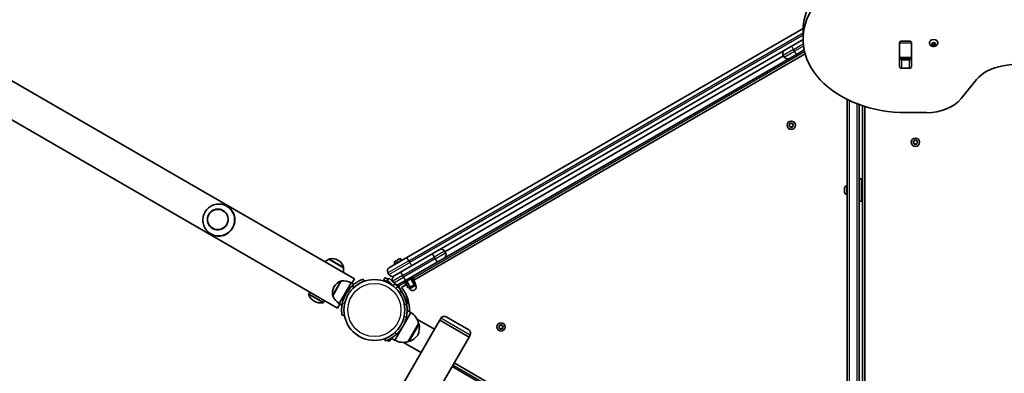
# Model space of a CAD drawing. Units: millimetres. Extents: x -2712 to 2922, y -3894 to 4191.
# Drawn here: x -571 to 663, y 352 to 795 of the extents above; entities that cross this region are included whole.
import ezdxf

# ---------------------------------------------------------------- set-up
doc = ezdxf.new("R2010")
doc.units = ezdxf.units.MM
doc.layers.add('Widoczne (ISO)', color=7, linetype='Continuous', lineweight=35)
doc.layers.add('Widoczne wąskie (ISO)', color=7, linetype='Continuous', lineweight=25)

msp = doc.modelspace()

# ---------------------------------------------------------------- linework, layer by layer
at = {"layer": 'Widoczne (ISO)'}
for p, q in [((-151.7, 470.5), (-1120.1, 1029.6)), ((-1141.3, 992.9), (-172.9, 433.8)), ((410.6, 784), (-86.1, 497.3)), ((410.5, 781.1), (410.5, 770.5)), ((660.9, 737), (1005.6, 788.8)), ((-80.1, 486.9), (410.5, 770.1)), ((531.4, 736.3), (531.4, 766)), ((531.5, 765.9), (531.5, 766.4)), ((531.5, 747.5), (531.5, 765.9)), ((534.5, 768.1), (543.5, 768.1)), ((546.5, 766.4), (546.5, 765.9)), ((546.5, 765.9), (546.5, 747.5)), ((546.6, 766), (546.6, 736.3)), ((569, 766), (569, 766.5)), ((572, 765.3), (573.2, 765.4)), ((572.2, 764.2), (572.2, 765.3)), ((573.2, 765.4), (574, 766.1)), ((574.5, 766.1), (575.2, 765.4)), ((575.2, 765.4), (576.4, 765.3)), ((576.2, 764.2), (576.2, 765.3)), ((579.5, 766), (579.5, 766.5)), ((402.3, 751.5), (411.9, 757.1)), ((572.2, 764.2), (571.8, 765)), ((571.8, 763.4), (572.2, 764.2)), ((573.2, 763), (572, 763.1)), ((573.2, 764.4), (572.2, 764.5)), ((573.2, 763), (573.2, 764.4)), ((574.2, 763.5), (573.2, 764.4)), ((574, 762.3), (573.2, 763)), ((575.1, 764.2), (574.2, 763.5)), ((574.2, 762.1), (574.2, 763.5)), ((575.1, 762.8), (574.5, 762.3)), ((575.1, 762.8), (575.1, 764.2)), ((576.2, 764.5), (575.2, 764.4)), ((576.4, 763.1), (575.2, 763)), ((576.7, 765), (576.2, 764.2)), ((576.2, 764.2), (576.7, 763.4)), ((413.2, 752), (-77.4, 468.8)), ((393.4, 746.3), (-39.2, 496.6)), ((386.1, 749.5), (-38.3, 504.5)), ((385.6, 750.2), (386.9, 748.1)), ((402.3, 751.5), (393.4, 746.3)), ((531.5, 747), (531.5, 747.5)), ((531.5, 746.4), (531.5, 747)), ((531.5, 747), (546.5, 747)), ((534.5, 744.7), (543.5, 744.7)), ((546.5, 747.5), (546.5, 747)), ((546.5, 747), (546.5, 746.4)), ((543.5, 734.1), (534.5, 734.1)), ((608.6, 696.3), (628, 720.1)), ((465.9, 695.2), (465.9, 118.7)), ((480.9, 118.7), (480.9, 688.8)), ((484.9, 687.4), (484.9, 123.4)), ((487.9, 123.4), (487.9, 686.5)), ((540.5, 678.6), (565.3, 678.6)), ((393.1, 662.4), (393.8, 663.3)), ((394.3, 661.4), (393.2, 661.9)), ((393.8, 663.3), (393.6, 664.5)), ((394, 664.9), (395.2, 664.8)), ((394.8, 660.3), (394.3, 661.4)), ((395.2, 664.8), (396.2, 665.5)), ((396.2, 660.9), (395.3, 660.2)), ((397.4, 660.7), (396.2, 660.9)), ((396.7, 665.3), (397.1, 664.2)), ((397.4, 664.1), (398.2, 663.8)), ((398.4, 663.3), (397.6, 662.3)), ((397.6, 662.3), (397.8, 661.1)), ((548.7, 641.9), (549.7, 642.6)), ((549.7, 642.6), (549.9, 643.8)), ((550.3, 644.1), (551.4, 643.6)), ((551.4, 643.6), (552.5, 644.1)), ((553, 643.8), (553.2, 642.6)), ((553.2, 642.6), (554.1, 641.9)), ((549.5, 640.8), (548.7, 641.4)), ((549.9, 639.4), (549.7, 640.6)), ((551.4, 639.6), (550.3, 639.2)), ((552.5, 639.2), (551.4, 639.6)), ((553.2, 640.6), (553, 639.4)), ((554.1, 641.4), (553.2, 640.6)), ((480.9, 595.6), (483.9, 595.6)), ((483.9, 567.6), (483.9, 595.6)), ((462.6, 583.5), (462.6, 584.3)), ((462.6, 583.5), (462.6, 583.5)), ((462.6, 583.5), (462.6, 583.5)), ((462.6, 583.2), (462.6, 583.5)), ((462.6, 583.2), (462.6, 583.2)), ((462.6, 583.1), (462.6, 583.2)), ((462.6, 580.9), (462.6, 583.1)), ((462.6, 580.4), (462.6, 580.9)), ((462.6, 579), (462.6, 580.4)), ((465.2, 586.9), (465.9, 586.9)), ((484.9, 587.6), (483.9, 587.6)), ((462.6, 578.9), (462.6, 579)), ((465.2, 576.4), (465.9, 576.4)), ((484.9, 575.6), (483.9, 575.6)), ((-311.7, 561.5), (-311, 561.1)), ((480.9, 567.6), (483.9, 567.6)), ((-331.7, 526.8), (-331, 526.4)), ((-183.8, 495.2), (-183.8, 495.2)), ((-165.4, 484.5), (-183.8, 495.2)), ((-172, 493.7), (-172.5, 494)), ((-107.9, 484.6), (-86.1, 497.3)), ((-100.2, 492.9), (-98.7, 493.7)), ((-98.7, 493.8), (-98.3, 494)), ((-98.7, 493.8), (-98.7, 493.8)), ((-98.7, 493.7), (-98.7, 493.8)), ((-98.3, 494), (-96.5, 495)), ((-96.5, 495), (-96.4, 495.1)), ((-96.4, 495.1), (-96.2, 495.2)), ((-96.4, 495.1), (-96.4, 495.1)), ((-96.2, 495.2), (-95.8, 495.5)), ((-92.3, 494.5), (-91.9, 493.9)), ((-39.2, 496.6), (-48.1, 491.5)), ((-37.5, 503.1), (-38.7, 505.2)), ((-165.4, 484.5), (-165.3, 484.6)), ((-80.1, 486.9), (-101.8, 474.3)), ((-101.4, 489.3), (-101, 488.6)), ((-100.4, 492.8), (-100.2, 492.9)), ((-100.4, 492.8), (-100.4, 492.8)), ((-87.9, 468.5), (-48.1, 491.5)), ((-154.8, 465.1), (-151.7, 470.5)), ((-139.7, 467.4), (-140.8, 470.2)), ((-113.7, 471.9), (-114.7, 469.1)), ((-108.3, 471.3), (-110.4, 469.1)), ((-103.4, 462.1), (-110.4, 469.1)), ((-109.7, 478.1), (-108.4, 476)), ((-108.3, 471.3), (-101.2, 464.2)), ((-101.9, 474.2), (-101.8, 474.3)), ((-78.4, 472.1), (-88.8, 466.1)), ((-81, 470.6), (-76.7, 463)), ((-77.7, 470.9), (-80.3, 469.4)), ((-76.9, 469.5), (-79.5, 468)), ((-79.2, 473.5), (-78.4, 472.1)), ((-77.7, 470.9), (-76.9, 469.5)), ((-77.6, 469.1), (-75.1, 464.8)), ((-168.3, 467.9), (-178.9, 449.5)), ((-177.1, 461), (-177.4, 460.5)), ((-155.7, 465.7), (-170.7, 439.7)), ((-155.7, 465.7), (-152.3, 463.7)), ((-103.7, 467.7), (-102.4, 465.6)), ((-103.4, 462.1), (-99.8, 458.5)), ((-97.7, 460.6), (-101.2, 464.2)), ((-97.6, 463.3), (-83.8, 439.3)), ((-95.9, 463.8), (-97.4, 463)), ((-96.4, 461.3), (-97.4, 463)), ((-85.9, 443.1), (-96.4, 461.3)), ((-87.9, 468.5), (-95.9, 463.8)), ((-86.5, 463.5), (-92.9, 459.8)), ((-89.6, 467.5), (-88.8, 466.1)), ((-85.5, 466.4), (-88.1, 464.9)), ((-88.1, 464.9), (-87.3, 463.5)), ((-84.7, 465), (-87.3, 463.5)), ((-86.7, 463.9), (-84.2, 459.5)), ((-86.2, 467.6), (-81.8, 460)), ((-84.2, 459.5), (-82.2, 460.7)), ((-83.5, 459.9), (-82.5, 458.2)), ((-81.8, 460), (-76.7, 463)), ((-81, 459.8), (-81.8, 460)), ((-76.9, 462.1), (-81, 459.8)), ((-78.1, 468.8), (-75.6, 464.5)), ((-77, 463.7), (-75.6, 464.5)), ((-76.9, 462.1), (-76.7, 463)), ((-75.7, 464.4), (-74.7, 462.7)), ((-75.6, 464.5), (-75.1, 464.8)), ((-207.7, 453.9), (-208.8, 451.8)), ((-202.2, 442.7), (-201.7, 442.4)), ((-189.2, 443.2), (-190.4, 441.2)), ((-172.9, 433.8), (-169.8, 439.2)), ((-170.7, 439.7), (-167.3, 437.7)), ((-86.3, 438.7), (-89.3, 438.2)), ((-84.9, 441.3), (-85.9, 443.1)), ((-84.9, 441.3), (-83.9, 441.9)), ((-83.4, 439.5), (-83.8, 439.3)), ((-167.2, 424.5), (-164.2, 425)), ((-91.2, 411.1), (-81.2, 428.4)), ((-81.2, 428.4), (-85.7, 431)), ((-51.3, 407.5), (-73.4, 420.3)), ((-43.4, 421.3), (-44.7, 418.9)), ((-36.9, 423), (-8.4, 406.6)), ((-101.2, 393.8), (-91.2, 411.1)), ((-84.3, 392.1), (-71.3, 414.6)), ((-71.3, 414.6), (-71.2, 414.6)), ((-68.2, 378.4), (-51.3, 407.5)), ((-44.7, 418.9), (-51.3, 407.5)), ((-8, 397.7), (-44.7, 418.9)), ((-8, 397.7), (-44.7, 418.9)), ((29.3, 410), (30, 410.9)), ((30.6, 409), (29.5, 409.5)), ((30, 410.9), (29.9, 412.1)), ((30.3, 412.5), (31.5, 412.4)), ((31, 407.9), (30.6, 409)), ((31.5, 412.4), (32.4, 413.1)), ((32.5, 408.5), (31.5, 407.8)), ((33.7, 408.4), (32.5, 408.5)), ((32.9, 412.9), (33.4, 411.8)), ((33.6, 411.7), (34.5, 411.4)), ((34.6, 410.9), (33.9, 409.9)), ((33.9, 409.9), (34.1, 408.7)), ((-8, 397.7), (-408, -295.1)), ((-113.7, 395.9), (-112.7, 393)), ((-105.1, 395.2), (-108.3, 392)), ((-101.2, 393.8), (-105.7, 396.4)), ((-105.1, 395.2), (-104.6, 395.7)), ((-6.7, 400.1), (-8, 397.7)), ((-110.3, 394), (-108.3, 392)), ((-68.2, 378.4), (-90.3, 391.1)), ((-84.3, 392.1), (-84.2, 392.1)), ((-68.2, 378.4), (-421.3, -233.3)), ((-29.3, 360.9), (383.5, 122.6)), ((-26.8, 365.3), (386, 127))]:
    msp.add_line(p, q, dxfattribs=at)
for centre, radius in [((395.7, 662.8), 5.25), ((551.4, 641.6), 5.25), ((-126.7, 431.6), 38.1), ((32, 410.4), 5.25)]:
    msp.add_circle(centre, radius, dxfattribs=at)
for centre, radius, start, end in [((389.8, 752.6), 4.75, 120, 210), ((493.4, 789.7), 47, 323.8155, 323.9705), ((493.4, 789.7), 50, 319.3534, 319.4853), ((391, 750.5), 4.75, 210, 300), ((397.3, 664.3), 0.189, 203.262, 290.2141), ((549.5, 640.6), 0.189, 8.2639, 95.216), ((465.2, 584.3), 2.56, 90, 180), ((465.2, 578.9), 2.56, 180, 270), ((-42.8, 502.9), 4.75, 30, 120), ((-175.1, 474.9), 22, 113.2109, 129.0249), ((-182.9, 494.7), 1, 101.9592, 150), ((-180, 481), 15, 60, 101.9592), ((-179.5, 480.7), 15, 18.0408, 60), ((-94.5, 493.2), 2.56, 30, 120), ((-41.6, 500.7), 4.75, 300, 30), ((-187.2, 481.9), 22, 350.9751, 6.7891), ((-166.2, 485.1), 1, 330, 18.0408), ((-105.5, 480.5), 4.75, 120, 210), ((-99.1, 490.6), 2.56, 120, 210), ((-104.3, 478.4), 4.75, 210, 300), ((-99.5, 470.1), 4.75, 120, 210), ((-164.4, 453), 15, 150, 191.9592), ((-164.1, 453.5), 15, 108.0408, 150), ((-168.4, 466.8), 1, 85.8811, 108.0408), ((-165.7, 446.1), 22, 63.062, 96.7891), ((-126.7, 431.6), 41, 131.4327, 168.5673), ((-98.3, 468), 4.75, 210, 300), ((-127.7, 433.4), 41, 28.6041, 47.1909), ((-126.7, 431.6), 41.1, 34.8819, 45), ((-126.7, 431.6), 44.1, 357.0025, 39.803), ((-78.6, 460.4), 4.5, 210, 30), ((-208, 451.3), 1, 150, 198.0408), ((-194.7, 455.6), 15, 198.0408, 240), ((-178.1, 450.1), 1, 191.9592, 214.1189), ((-158.7, 458.1), 22, 203.2109, 236.938), ((-194.2, 455.4), 15, 240, 281.9592), ((-191.3, 441.7), 1, 281.9592, 330), ((-126.7, 431.6), 41.1, 311.4327, 348.5673), ((-92.7, 409.7), 22, 12.9566, 58.4343), ((-39.3, 418.9), 4.75, 60, 150), ((-92.3, 409.4), 22, 335.1679, 11.7431), ((-71.7, 413.7), 1, 11.7431, 60), ((33.6, 411.9), 0.189, 203.262, 290.2141), ((-90.3, 412.9), 22, 288.2569, 324.8321), ((-10.8, 402.5), 4.75, 330, 60), ((-90.7, 413.1), 22, 241.5657, 287.0434), ((-83.7, 392.9), 1, 240, 288.2569)]:
    msp.add_arc(centre, radius, start, end, dxfattribs=at)
for centre, major_axis, ratio, start_param, end_param in [((540.5, 781.1), (-130, 0), 0.707107, 5.88176, 6.283185), ((540.5, 770.5), (-130, 0), 0.707107, 5.88176, 7.853982), ((534.5, 766), (-3.05, 0), 0.707107, 4.712389, 6.283185), ((543.5, 766), (3.05, 0), 0.707107, 0, 1.570796), ((574.2, 766.5), (-5.25, 0), 0.707107, 3.141593, 6.283185), ((534.5, 762.5), (-3.05, 0), 0.707107, 6.060962, 6.283185), ((543.5, 762.5), (3.05, 0), 0.707107, 0, 0.222223), ((575.2, 762.8), (-0.189, 0), 0.707107, 4.856587, 6.374189), ((575.2, 764.2), (-0.189, 0), 0.707107, 4.856587, 6.283185), ((534.5, 746.9), (-3.05, 0), 0.707107, 0, 1.570796), ((543.5, 746.9), (3.05, 0), 0.707107, 4.712389, 6.283185), ((534.5, 736.3), (-3.05, 0), 0.707107, 0, 1.570796), ((543.5, 736.3), (3.05, 0), 0.707107, 4.712389, 6.283185), ((671.3, 702.4), (-50, 0), 0.707107, 4.921828, 5.759587), ((565.3, 713.9), (-50, 0), 0.707107, 1.570796, 2.617994), ((-321.7, 544.2), (10, 17.3), 0.995049, 4.712389, 6.560387), ((-321.7, 544.2), (-10, -17.3), 0.995049, 6.005984, 7.853982)]:
    msp.add_ellipse(centre, major_axis=major_axis, ratio=ratio, start_param=start_param, end_param=end_param, dxfattribs=at)
msp.add_ellipse((-323, 544.9), major_axis=(6.5, 11.3), ratio=0.995049, dxfattribs=at)
for points, knots in [([(579.5, 766), (579.5, 765.6), (579.4, 765.1), (579.1, 764.3), (578.9, 763.9), (578.3, 763.2), (578, 762.8), (577.2, 762.3), (576.7, 762), (575.6, 761.7), (575.1, 761.6), (573.9, 761.5), (573.3, 761.6), (572.2, 761.8), (571.7, 762), (570.7, 762.6), (570.2, 763), (569.6, 763.9), (569.3, 764.3), (569, 765.2), (569, 765.6), (569, 766)], [1.570796, 1.570796, 1.570796, 1.570796, 1.810116, 1.810116, 2.062781, 2.062781, 2.353484, 2.353484, 2.696221, 2.696221, 3.075136, 3.075136, 3.463434, 3.463434, 3.847666, 3.847666, 4.202342, 4.202342, 4.496334, 4.496334, 4.712389, 4.712389, 4.712389, 4.712389]), ([(-316.8, 563.5), (-318.8, 564.1), (-321, 564.2), (-325.2, 563.9), (-327.3, 563.4), (-331.3, 561.8), (-333.1, 560.7), (-336.3, 557.9), (-337.7, 556.2), (-339.9, 552.5), (-340.7, 550.5), (-341.6, 546.4), (-341.7, 544.2), (-341.3, 540), (-340.7, 537.9), (-339, 534), (-337.8, 532.2), (-336.2, 530.5), (-336.1, 530.3), (-336, 530.2)], [3.418794, 3.418794, 3.418794, 3.418794, 3.737461, 3.737461, 4.056883, 4.056883, 4.377291, 4.377291, 4.698527, 4.698527, 5.020103, 5.020103, 5.341391, 5.341391, 5.661879, 5.661879, 5.981376, 5.981376, 6.005984, 6.005984, 6.005984, 6.005984]), ([(-316.5, 556.2), (-317.6, 556.8), (-318.9, 557.3), (-321.6, 557.9), (-323, 557.9), (-325.8, 557.6), (-327.1, 557.2), (-329.6, 556.1), (-330.8, 555.3), (-332.8, 553.4), (-333.6, 552.2), (-335, 549.8), (-335.4, 548.5), (-335.9, 545.7), (-335.9, 544.3), (-335.5, 541.6), (-335.1, 540.3), (-333.9, 537.8), (-333.1, 536.7), (-331.3, 534.9), (-330.4, 534.2), (-329.5, 533.6)], [3.145208, 3.145208, 3.145208, 3.145208, 3.461357, 3.461357, 3.781168, 3.781168, 4.101102, 4.101102, 4.421183, 4.421183, 4.741379, 4.741379, 5.061611, 5.061611, 5.381791, 5.381791, 5.701846, 5.701846, 6.021754, 6.021754, 6.27957, 6.27957, 6.27957, 6.27957]), ([(-311, 561.1), (-309.8, 560.4), (-308.8, 559.7), (-306.8, 557.9), (-305.9, 556.9), (-304.4, 554.9), (-303.8, 553.8), (-302.7, 551.5), (-302.4, 550.4), (-301.8, 548), (-301.6, 546.8), (-301.5, 544.3), (-301.6, 543), (-302, 540.4), (-302.3, 539.1), (-303.2, 536.6), (-303.8, 535.3), (-304.4, 534.2)], [6.302138, 6.302138, 6.302138, 6.302138, 6.698632, 6.698632, 7.095126, 7.095126, 7.491621, 7.491621, 7.888115, 7.888115, 8.279388, 8.279388, 8.670661, 8.670661, 9.061934, 9.061934, 9.453207, 9.453207, 9.453207, 9.453207]), ([(-304.4, 534.2), (-305.1, 533.1), (-305.8, 532), (-307.6, 530), (-308.6, 529), (-310.6, 527.4), (-311.7, 526.7), (-314, 525.5), (-315.1, 525), (-317.4, 524.4), (-318.6, 524.1), (-321.1, 523.9), (-322.3, 523.9), (-324.9, 524.1), (-326.1, 524.4), (-328.6, 525.2), (-329.8, 525.8), (-331, 526.4)], [9.453207, 9.453207, 9.453207, 9.453207, 9.84448, 9.84448, 10.235753, 10.235753, 10.627026, 10.627026, 11.018299, 11.018299, 11.414793, 11.414793, 11.811287, 11.811287, 12.207781, 12.207781, 12.604276, 12.604276, 12.604276, 12.604276]), ([(-140.8, 470.2), (-140.8, 470.2), (-140.9, 470.2), (-141.2, 470), (-141.5, 469.9), (-142.2, 469.6), (-142.6, 469.5), (-143.7, 469), (-144.2, 468.8), (-145.4, 468.2), (-146.1, 467.8), (-147.6, 467), (-148.4, 466.5), (-150, 465.5), (-150.8, 464.9), (-152.4, 463.7), (-153.2, 463), (-153.9, 462.4)], [9.577328, 9.577328, 9.577328, 9.577328, 9.860097, 9.860097, 10.142867, 10.142867, 10.425636, 10.425636, 10.708405, 10.708405, 10.999416, 10.999416, 11.290428, 11.290428, 11.581439, 11.581439, 11.872451, 11.872451, 11.872451, 11.872451]), ([(-114.7, 469.1), (-114.7, 469.1), (-114.6, 469.1), (-114.3, 468.9), (-114, 468.8), (-113.3, 468.6), (-112.9, 468.4), (-111.8, 467.9), (-111.3, 467.7), (-110.1, 467.1), (-109.4, 466.7), (-107.9, 465.8), (-107.1, 465.3), (-106.1, 464.6), (-105.9, 464.5), (-105.6, 464.3)], [9.714721, 9.714721, 9.714721, 9.714721, 9.997532, 9.997532, 10.280344, 10.280344, 10.563155, 10.563155, 10.845966, 10.845966, 11.138496, 11.138496, 11.431026, 11.431026, 11.516973, 11.516973, 11.516973, 11.516973]), ([(-109.5, 470.1), (-109.5, 470.1), (-109.6, 470.2), (-110.2, 470.5), (-110.8, 470.8), (-111.8, 471.2), (-112.3, 471.4), (-113, 471.7), (-113.3, 471.8), (-113.6, 471.9), (-113.7, 471.9), (-113.7, 471.9)], [8.415644, 8.415644, 8.415644, 8.415644, 8.44488, 8.44488, 8.727649, 8.727649, 9.010419, 9.010419, 9.293188, 9.293188, 9.575957, 9.575957, 9.575957, 9.575957]), ([(-102.5, 465.7), (-102.6, 465.8), (-102.7, 465.9), (-103.1, 466.2), (-103.4, 466.4), (-103.7, 466.6)], [7.5247596, 7.5247596, 7.5247596, 7.5247596, 7.5718461, 7.5718461, 7.6688052, 7.6688052, 7.6688052, 7.6688052]), ([(-93.1, 455.1), (-92.2, 453.9), (-91.4, 452.6), (-89.6, 449.3), (-88.7, 447.3), (-87.7, 444.3), (-87.4, 443.3), (-86.8, 441.3), (-86.6, 440.4), (-86.4, 439.4)], [0, 0, 0, 0, 0.449033, 0.449033, 1.125971, 1.125971, 1.466904, 1.466904, 1.810017, 1.810017, 1.810017, 1.810017]), ([(-167, 439.8), (-167.2, 438.8), (-167.3, 437.8), (-167.6, 435.8), (-167.7, 434.8), (-167.8, 432.9), (-167.8, 432), (-167.8, 430.3), (-167.7, 429.5), (-167.6, 428.2), (-167.6, 427.6), (-167.5, 426.5), (-167.4, 426), (-167.3, 425.2), (-167.2, 425), (-167.2, 424.6), (-167.2, 424.5), (-167.2, 424.5)], [7.280835, 7.280835, 7.280835, 7.280835, 7.571846, 7.571846, 7.862858, 7.862858, 8.153869, 8.153869, 8.44488, 8.44488, 8.727649, 8.727649, 9.010419, 9.010419, 9.293188, 9.293188, 9.575957, 9.575957, 9.575957, 9.575957]), ([(-86.5, 423.5), (-86.3, 424.4), (-86.1, 425.4), (-85.9, 427.4), (-85.8, 428.4), (-85.7, 430.3), (-85.7, 431.2), (-85.7, 432.9), (-85.7, 433.7), (-85.8, 435), (-85.9, 435.7), (-86, 436.8), (-86.1, 437.2), (-86.2, 438), (-86.2, 438.3), (-86.3, 438.7), (-86.3, 438.7), (-86.3, 438.7)], [2.492856, 2.492856, 2.492856, 2.492856, 2.783868, 2.783868, 3.074879, 3.074879, 3.36589, 3.36589, 3.656902, 3.656902, 3.939671, 3.939671, 4.22244, 4.22244, 4.505209, 4.505209, 4.787979, 4.787979, 4.787979, 4.787979]), ([(-112.7, 393), (-112.7, 393), (-112.6, 393.1), (-112.3, 393.2), (-112, 393.3), (-111.3, 393.6), (-110.8, 393.8), (-109.8, 394.2), (-109.2, 394.5), (-108, 395.1), (-107.3, 395.4), (-105.9, 396.3), (-105.1, 396.7), (-103.5, 397.8), (-102.7, 398.4), (-101.1, 399.6), (-100.3, 400.2), (-99.6, 400.8)], [4.787979, 4.787979, 4.787979, 4.787979, 5.070748, 5.070748, 5.353517, 5.353517, 5.636286, 5.636286, 5.919055, 5.919055, 6.210067, 6.210067, 6.501078, 6.501078, 6.79209, 6.79209, 7.083101, 7.083101, 7.083101, 7.083101])]:
    msp.add_open_spline(points, degree=3, knots=knots, dxfattribs=at)
for points in [[(571.6, 765.3), (571.8, 765.3), (571.9, 765.3), (572, 765.3)], [(571.8, 765), (571.7, 765.1), (571.7, 765.2), (571.6, 765.3)], [(574, 766.1), (574, 766.2), (574.1, 766.2), (574.2, 766.3)], [(574.2, 766.3), (574.3, 766.2), (574.4, 766.2), (574.5, 766.1)], [(576.4, 765.3), (576.5, 765.3), (576.7, 765.3), (576.8, 765.3)], [(576.8, 765.3), (576.8, 765.2), (576.7, 765.1), (576.7, 765)], [(571.6, 763.1), (571.7, 763.2), (571.7, 763.3), (571.8, 763.4)], [(572, 763.1), (571.9, 763.1), (571.8, 763.1), (571.6, 763.1)], [(574.2, 762.1), (574.1, 762.1), (574, 762.2), (574, 762.3)], [(574.5, 762.3), (574.4, 762.2), (574.3, 762.1), (574.2, 762.1)], [(576.8, 763.1), (576.7, 763.1), (576.5, 763.1), (576.4, 763.1)], [(576.7, 763.4), (576.7, 763.3), (576.8, 763.2), (576.8, 763.1)], [(392.8, 662), (392.9, 662.2), (393, 662.3), (393.1, 662.4)], [(393.2, 661.9), (393.1, 661.9), (392.9, 662), (392.8, 662)], [(393.6, 664.5), (393.6, 664.7), (393.6, 664.8), (393.6, 664.9)], [(393.6, 664.9), (393.7, 664.9), (393.9, 664.9), (394, 664.9)], [(394.9, 659.9), (394.9, 660), (394.8, 660.2), (394.8, 660.3)], [(395.3, 660.2), (395.2, 660.1), (395, 660), (394.9, 659.9)], [(396.2, 665.5), (396.3, 665.5), (396.4, 665.6), (396.5, 665.7)], [(396.5, 665.7), (396.5, 665.6), (396.6, 665.5), (396.7, 665.3)], [(397.8, 660.7), (397.7, 660.7), (397.6, 660.7), (397.4, 660.7)], [(397.8, 661.1), (397.8, 661), (397.8, 660.8), (397.8, 660.7)], [(398.2, 663.8), (398.4, 663.7), (398.5, 663.7), (398.6, 663.6)], [(398.6, 663.6), (398.5, 663.5), (398.4, 663.4), (398.4, 663.3)], [(548.4, 641.6), (548.5, 641.7), (548.6, 641.8), (548.7, 641.9)], [(549.9, 644.2), (550.1, 644.2), (550.2, 644.1), (550.3, 644.1)], [(549.9, 643.8), (549.9, 643.9), (549.9, 644.1), (549.9, 644.2)], [(552.5, 644.1), (552.7, 644.1), (552.8, 644.2), (552.9, 644.2)], [(552.9, 644.2), (552.9, 644.1), (553, 643.9), (553, 643.8)], [(554.1, 641.9), (554.2, 641.8), (554.3, 641.7), (554.4, 641.6)], [(548.7, 641.4), (548.6, 641.4), (548.5, 641.5), (548.4, 641.6)], [(549.9, 639), (549.9, 639.2), (549.9, 639.3), (549.9, 639.4)], [(550.3, 639.2), (550.2, 639.1), (550.1, 639.1), (549.9, 639)], [(552.9, 639), (552.8, 639.1), (552.7, 639.1), (552.5, 639.2)], [(553, 639.4), (553, 639.3), (552.9, 639.2), (552.9, 639)], [(554.4, 641.6), (554.3, 641.5), (554.2, 641.4), (554.1, 641.4)], [(462.6, 583.5), (462.6, 583.5), (462.6, 583.5), (462.6, 583.5)], [(462.6, 583.5), (462.6, 583.4), (462.6, 583.2), (462.6, 583.1)], [(462.6, 580.9), (462.6, 580.8), (462.6, 580.7), (462.6, 580.6)], [(462.6, 580.6), (462.6, 580.5), (462.6, 580.5), (462.6, 580.4)], [(462.6, 579), (462.6, 578.9), (462.6, 578.8), (462.6, 578.7)], [(462.6, 578.7), (462.6, 578.8), (462.6, 578.8), (462.6, 578.9)], [(-98.6, 493.8), (-98.6, 493.8), (-98.7, 493.8), (-98.7, 493.7)], [(-98.3, 494), (-98.4, 493.9), (-98.5, 493.9), (-98.6, 493.8)], [(-96.1, 495.2), (-96.2, 495.2), (-96.4, 495.1), (-96.5, 495)], [(-96.2, 495.2), (-96.2, 495.2), (-96.1, 495.2), (-96.1, 495.2)], [(-100.2, 492.9), (-100.3, 492.8), (-100.4, 492.8), (-100.5, 492.7)], [(-100.5, 492.7), (-100.5, 492.7), (-100.4, 492.8), (-100.4, 492.8)], [(-86.4, 439.4), (-86.4, 439.2), (-86.3, 439), (-86.3, 438.7)], [(29.1, 409.6), (29.2, 409.8), (29.3, 409.9), (29.3, 410)], [(29.5, 409.5), (29.3, 409.5), (29.2, 409.6), (29.1, 409.6)], [(29.9, 412.1), (29.9, 412.3), (29.9, 412.4), (29.9, 412.5)], [(29.9, 412.5), (30, 412.5), (30.1, 412.5), (30.3, 412.5)], [(31.2, 407.5), (31.1, 407.7), (31.1, 407.8), (31, 407.9)], [(31.5, 407.8), (31.4, 407.7), (31.3, 407.6), (31.2, 407.5)], [(32.4, 413.1), (32.5, 413.2), (32.6, 413.2), (32.8, 413.3)], [(32.8, 413.3), (32.8, 413.2), (32.9, 413.1), (32.9, 412.9)], [(34.1, 408.3), (34, 408.3), (33.8, 408.3), (33.7, 408.4)], [(34.1, 408.7), (34.1, 408.6), (34.1, 408.4), (34.1, 408.3)], [(34.5, 411.4), (34.6, 411.3), (34.8, 411.3), (34.9, 411.2)], [(34.9, 411.2), (34.8, 411.1), (34.7, 411), (34.6, 410.9)]]:
    msp.add_open_spline(points, degree=3, dxfattribs=at)
at = {"layer": 'Widoczne wąskie (ISO)'}
for p, q in [((-83.7, 493.1), (410.5, 778.5)), ((410.5, 775.6), (-82.4, 491)), ((531.5, 765.9), (546.5, 765.9)), ((-80.8, 470.2), (412.4, 755)), ((398.6, 757.7), (385.6, 750.2)), ((386.9, 748.1), (399.9, 755.6)), ((398.6, 757.7), (396.3, 761.9)), ((398.6, 757.7), (410.8, 764.8)), ((399.9, 755.6), (398.6, 757.7)), ((411.1, 762), (399.9, 755.6)), ((402.3, 751.5), (399.9, 755.6)), ((575.2, 763), (575.2, 764.4)), ((546.5, 747.5), (531.5, 747.5)), ((546.4, 746.1), (531.6, 746.1)), ((534.5, 734.1), (534.5, 744.7)), ((543.5, 744.7), (543.5, 734.1)), ((468.9, 118.7), (468.9, 693.8)), ((477.9, 690), (477.9, 118.7)), ((465.2, 586.9), (465.2, 576.4)), ((-165.3, 484.6), (-183.8, 495.2)), ((-183.1, 495.7), (-165.2, 485.4)), ((-92.3, 494.5), (-101.4, 489.3)), ((-91.5, 474.7), (-51.7, 497.7)), ((-50.4, 495.6), (-90.3, 472.6)), ((-83.7, 493.1), (-86.1, 497.3)), ((-54.1, 501.9), (-51.7, 497.7)), ((-38.7, 505.2), (-51.7, 497.7)), ((-51.7, 497.7), (-50.4, 495.6)), ((-50.4, 495.6), (-37.5, 503.1)), ((-50.4, 495.6), (-48.1, 491.5)), ((-83.7, 493.1), (-109.7, 478.1)), ((-108.4, 476), (-82.4, 491)), ((-82.4, 491), (-83.7, 493.1)), ((-82.4, 491), (-80.1, 486.9)), ((-91.5, 474.7), (-103.7, 467.7)), ((-102.4, 465.6), (-90.3, 472.6)), ((-93.9, 478.9), (-91.5, 474.7)), ((-90.3, 472.6), (-91.5, 474.7)), ((-90.3, 472.6), (-87.9, 468.5)), ((-179, 449.9), (-168.7, 467.8)), ((-153.9, 462.4), (-152.8, 459.4)), ((-103.4, 462.1), (-101.2, 464.2)), ((-100.7, 463.7), (-100.7, 463.8)), ((-99.8, 458.5), (-97.7, 460.6)), ((-96.4, 461.3), (-86, 467.2)), ((-82.5, 458.2), (-74.7, 462.7)), ((-191, 440.7), (-208.9, 451)), ((-208.8, 451.8), (-190.4, 441.2)), ((-95.5, 453.4), (-93.1, 455.1)), ((-163.8, 440.3), (-167, 439.8)), ((-89.4, 438.8), (-86.4, 439.4)), ((-84.4, 443.9), (-85.9, 443.1)), ((-89.7, 422.9), (-86.5, 423.5)), ((-6.7, 400.1), (-43.4, 421.3)), ((-84.2, 392.1), (-71.2, 414.6)), ((-70.7, 413.9), (-83.4, 392)), ((-105.1, 395.2), (-106.1, 396.1)), ((-99.6, 400.8), (-100.7, 403.9)), ((384.5, 124.4), (-28.3, 362.7))]:
    msp.add_line(p, q, dxfattribs=at)
msp.add_circle((-126.7, 431.6), 33.3, dxfattribs=at)
for centre, start, end in [((395.7, 662.8), 140.4174, 189.5826), ((395.7, 662.8), 200.4174, 249.5826), ((395.7, 662.8), 80.4174, 129.5826), ((395.7, 662.8), 260.4174, 309.5826), ((395.7, 662.8), 20.4174, 69.5826), ((395.7, 662.8), 320.4174, 9.5826), ((551.4, 641.6), 125.4193, 174.5845), ((551.4, 641.6), 65.4193, 114.5845), ((551.4, 641.6), 5.4193, 54.5845), ((551.4, 641.6), 185.4193, 234.5845), ((551.4, 641.6), 245.4193, 294.5845), ((551.4, 641.6), 305.4193, 354.5845), ((32, 410.4), 140.4174, 189.5826), ((32, 410.4), 200.4174, 249.5826), ((32, 410.4), 80.4174, 129.5826), ((32, 410.4), 260.4174, 309.5826), ((32, 410.4), 20.4174, 69.5826), ((32, 410.4), 320.4174, 9.5826)]:
    msp.add_arc(centre, 2.69, start, end, dxfattribs=at)
for centre, major_axis, start_param, end_param in [((574.2, 766), (5.25, 0), 0, 3.141593), ((574.2, 764.2), (2.69, 0), 1.665348, 2.523442), ((574.2, 764.2), (2.69, 0), 0.618151, 1.476245), ((574.2, 764.2), (-2.69, 0), 5.854138, 6.712232), ((574.2, 764.2), (-2.69, 0), 0.618151, 1.476245), ((574.2, 764.2), (-2.69, 0), 1.665348, 2.523442), ((574.2, 764.2), (2.69, 0), 5.854138, 6.712232)]:
    msp.add_ellipse(centre, major_axis=major_axis, ratio=0.707107, start_param=start_param, end_param=end_param, dxfattribs=at)
msp.add_ellipse((-323, 544.9), major_axis=(-6.3, -11), ratio=0.995049, dxfattribs=at)

doc.saveas('drawing.dxf')
